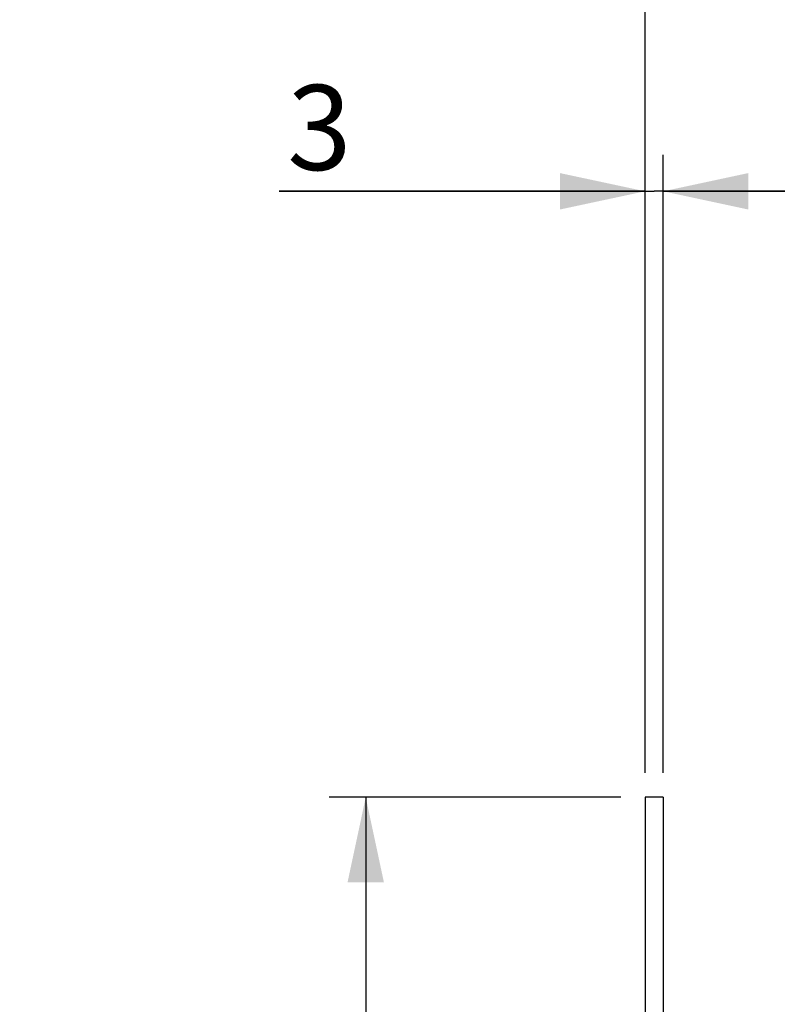
# Model space of a CAD drawing. Units: millimetres. Extents: x 0 to 594, y 0 to 420.
# Drawn here: x 61 to 93, y 282 to 323 of the extents above; entities that cross this region are included whole.
import ezdxf
from ezdxf.enums import TextEntityAlignment as Align

# ---------------------------------------------------------------- set-up
doc = ezdxf.new("R2010")
doc.units = ezdxf.units.MM
doc.header["$LTSCALE"] = 32.67
doc.layers.get('0').update_dxf_attribs({"linetype": 'CONTINUOUS'})
doc.styles.get("Standard").update_dxf_attribs({"font": 'txt', "width": 0.85})
doc.styles.add('TEXTSTYLE_5', font='gdt', dxfattribs={"width": 0.85})
doc.styles.add('TEXTSTYLE_6', font='txt', dxfattribs={"width": 0.6})
doc.dimstyles.new('DIMSTYLE_2', dxfattribs={"dimtxt": 3.5, "dimasz": 3.5, "dimexe": 0.18, "dimexo": 0.0625, "dimgap": 0.09, "dimtad": 1, "dimdec": 4, "dimlfac": 4, "dimdsep": 46, "dimtxsty": 'STANDARD', "dimblk": '_FILLED', "dimblk1": '_FILLED', "dimblk2": '_FILLED', "dimcen": 0.09, "dimclrt": 5, "dimadec": 0, "dimazin": 0, "dimtol": 1, "dimtp": -0.05, "dimtm": 0.15, "dimtfac": 0.6, "dimtdec": 4, "dimtofl": 0, "dimtmove": 0, "dimatfit": 3, "dimldrblk": '_FILLED', "dimfxl": 1, "dimtolj": 1, "dimarcsym": 0})
doc.dimstyles.new('DIMSTYLE_4', dxfattribs={"dimtxt": 3.5, "dimasz": 3.5, "dimexe": 0.18, "dimexo": 0.0625, "dimgap": 0.09, "dimtad": 1, "dimdec": 4, "dimlfac": 4, "dimdsep": 46, "dimtxsty": 'STANDARD', "dimblk": '_FILLED', "dimblk1": '_FILLED', "dimblk2": '_FILLED', "dimcen": 0.09, "dimclrt": 5, "dimadec": 0, "dimazin": 0, "dimtp": 0.0001, "dimtm": 0.0001, "dimtfac": 1, "dimtdec": 4, "dimtofl": 0, "dimtmove": 0, "dimatfit": 3, "dimldrblk": '_FILLED', "dimfxl": 1, "dimtolj": 1, "dimarcsym": 0})
doc.dimstyles.new('DIMSTYLE_6', dxfattribs={"dimtxt": 3.5, "dimasz": 3.5, "dimexe": 0.18, "dimexo": 0.0625, "dimgap": 0.09, "dimtad": 1, "dimdec": 1, "dimlfac": 4, "dimdsep": 46, "dimtxsty": 'STANDARD', "dimblk": '_FILLED', "dimblk1": '_FILLED', "dimblk2": '_FILLED', "dimcen": 0.09, "dimclrt": 5, "dimadec": 0, "dimazin": 0, "dimtfac": 1, "dimtdec": 1, "dimtofl": 0, "dimtmove": 0, "dimatfit": 3, "dimldrblk": '_FILLED', "dimfxl": 1, "dimtolj": 1, "dimarcsym": 0})

# ---------------------------------------------------------------- blocks, each defined once
blk = doc.blocks.new('_FILLED')
at = {"color": 0, "linetype": 'BYBLOCK'}
blk.add_solid([(0, 0), (-1, 0.214), (-1, -0.214)], dxfattribs=at)
blk = doc.blocks.new('*D0')
at = {"color": 2, "linetype": 'CONTINUOUS'}
for p, q in [((86.219, 290.604), (74.219, 290.604)), ((75.719, 290.604), (75.719, 260.442)), ((75.719, 230.279), (75.719, 260.442)), ((86.219, 230.279), (74.219, 230.279))]:
    blk.add_line(p, q, dxfattribs=at)
at = {"color": 2, "linetype": 'CONTINUOUS', "xscale": 3.5, "yscale": 3.5, "zscale": 3.5}
for p, rotation in [((75.719, 290.604), 90), ((75.719, 230.279), 270)]:
    blk.add_blockref('_FILLED', p, dxfattribs=dict(at, rotation=rotation))
at = {"color": 5, "linetype": 'CONTINUOUS', "style": 'TEXTSTYLE_6', "width": 0.6}
for s, p in [('-0,05', (71.869, 270.213)), ('-0,15', (74.669, 270.213))]:
    blk.add_text(s, height=2.1, rotation=90, dxfattribs=at).set_placement(p, align=Align.CENTER)
at = {"color": 5, "linetype": 'CONTINUOUS', "width": 0.85}
blk.add_text('241,3', height=3.5, rotation=90, dxfattribs=at).set_placement((73.969, 259.625), align=Align.CENTER)
at = {"color": 5, "linetype": 'CONTINUOUS', "style": 'TEXTSTYLE_5'}
blk.add_text('n', height=3.5, rotation=90, dxfattribs=at).set_placement((73.969, 249.854), align=Align.CENTER)
blk = doc.blocks.new('*D14')
at = {"color": 2, "linetype": 'CONTINUOUS'}
for p, q in [((94.769, 311.755), (94.769, 338.021)), ((98.461, 303.129), (98.461, 338.021)), ((94.769, 336.521), (89.769, 336.521)), ((89.769, 336.521), (96.615, 336.521)), ((117.242, 336.521), (96.615, 336.521)), ((98.461, 336.521), (117.242, 336.521))]:
    blk.add_line(p, q, dxfattribs=at)
at = {"color": 2, "linetype": 'CONTINUOUS', "xscale": 3.5, "yscale": 3.5, "zscale": 3.5}
blk.add_blockref('_FILLED', (94.769, 336.521), dxfattribs=at)
at = {"color": 2, "linetype": 'CONTINUOUS', "xscale": 3.5, "yscale": 3.5, "zscale": 3.5, "rotation": 180}
blk.add_blockref('_FILLED', (98.461, 336.521), dxfattribs=at)
at = {"color": 5, "linetype": 'CONTINUOUS', "insert": (105.342, 340.896), "char_height": 3.5, "width": 11.9, "attachment_point": 1, "line_spacing_factor": 0.9}
blk.add_mtext('14,8', dxfattribs=at)
blk = doc.blocks.new('*D15')
at = {"color": 2, "linetype": 'CONTINUOUS'}
for p, q in [((87.219, 291.604), (87.219, 317.04)), ((87.969, 291.604), (87.969, 317.04)), ((87.219, 315.54), (72.16, 315.54)), ((72.16, 315.54), (87.594, 315.54)), ((92.969, 315.54), (87.594, 315.54)), ((87.969, 315.54), (92.969, 315.54))]:
    blk.add_line(p, q, dxfattribs=at)
at = {"color": 2, "linetype": 'CONTINUOUS', "xscale": 3.5, "yscale": 3.5, "zscale": 3.5}
blk.add_blockref('_FILLED', (87.219, 315.54), dxfattribs=at)
at = {"color": 2, "linetype": 'CONTINUOUS', "xscale": 3.5, "yscale": 3.5, "zscale": 3.5, "rotation": 180}
blk.add_blockref('_FILLED', (87.969, 315.54), dxfattribs=at)
at = {"color": 5, "linetype": 'CONTINUOUS', "insert": (75.135, 319.915), "char_height": 3.5, "width": 2.975, "attachment_point": 3, "line_spacing_factor": 0.9}
blk.add_mtext('3', dxfattribs=at)
blk = doc.blocks.new('*D16')
at = {"color": 2, "linetype": 'CONTINUOUS'}
for p, q in [((87.219, 291.604), (87.219, 348.021)), ((94.769, 311.755), (94.769, 348.021)), ((87.219, 346.521), (67.421, 346.521)), ((67.421, 346.521), (90.994, 346.521)), ((99.769, 346.521), (90.994, 346.521)), ((94.769, 346.521), (99.769, 346.521))]:
    blk.add_line(p, q, dxfattribs=at)
at = {"color": 2, "linetype": 'CONTINUOUS', "xscale": 3.5, "yscale": 3.5, "zscale": 3.5}
blk.add_blockref('_FILLED', (87.219, 346.521), dxfattribs=at)
at = {"color": 2, "linetype": 'CONTINUOUS', "xscale": 3.5, "yscale": 3.5, "zscale": 3.5, "rotation": 180}
blk.add_blockref('_FILLED', (94.769, 346.521), dxfattribs=at)
at = {"color": 5, "linetype": 'CONTINUOUS', "insert": (79.321, 350.896), "char_height": 3.5, "width": 11.9, "attachment_point": 3, "line_spacing_factor": 0.9}
blk.add_mtext('30,2', dxfattribs=at)

msp = doc.modelspace()

# ---------------------------------------------------------------- linework, layer by layer
at = {"color": 7, "linetype": 'CONTINUOUS'}
for p, q in [((87.218594, 290.604466), (87.218594, 230.279466)), ((87.968594, 290.604466), (87.218594, 290.604466)), ((87.968594, 290.604466), (87.968594, 230.279466))]:
    msp.add_line(p, q, dxfattribs=at)

# ---------------------------------------------------------------- dimensions: what is measured, and where the dimension line sits
at = {"color": 2, "linetype": 'CONTINUOUS'}
for base, p1, p2, dimstyle, picture, middle in [((94.768594, 346.521132), (87.218594, 291.604466), (94.768594, 311.755155), 'DIMSTYLE_4', '*D16', (61.470552, 349.146132)), ((98.461419, 336.521132), (94.768594, 311.755155), (98.461419, 303.12879), 'DIMSTYLE_6', '*D14', (111.291708, 339.146132)), ((87.968594, 315.540444), (87.218594, 291.604466), (87.968594, 291.604466), 'DIMSTYLE_4', '*D15', (70.672208, 318.165444))]:
    dim = msp.add_linear_dim(base=base, p1=p1, p2=p2, dimstyle=dimstyle, dxfattribs=at)
    dim.commit()
    dim.dimension.update_dxf_attribs({"geometry": picture, "text_midpoint": middle, "dimtype": 160})
dim = msp.add_linear_dim(base=(75.718594, 290.604466), p1=(86.218594, 230.279466), p2=(86.218594, 290.604466), angle=90, text='%%c<>', dimstyle='DIMSTYLE_2', dxfattribs=at)
dim.commit()
dim.dimension.update_dxf_attribs({"geometry": '*D0', "text_midpoint": (74.240584, 257.990925), "dimtype": 160})

doc.saveas('drawing.dxf')
